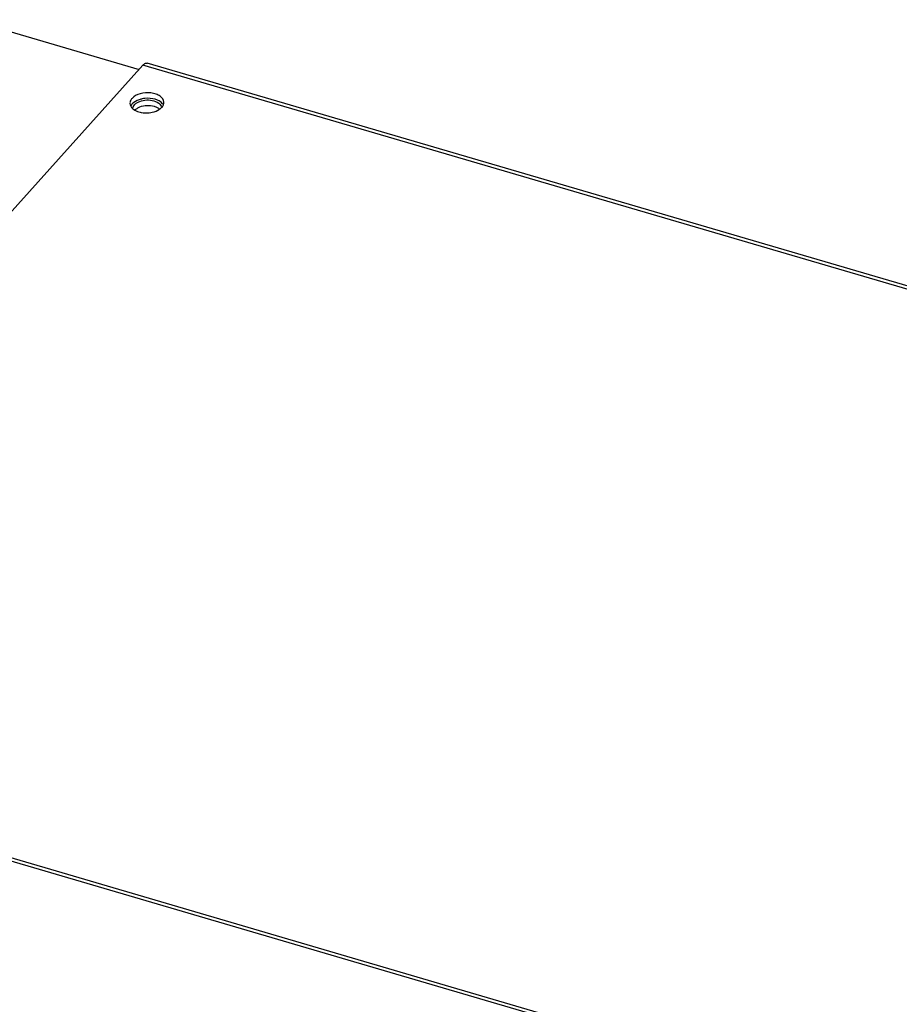
# Model space of a CAD drawing. Units: millimetres. Extents: x 0 to 6000, y 0 to 4243.
# Drawn here: x 4275 to 4404, y 1895 to 2040 of the extents above; entities that cross this region are included whole.
import ezdxf

# ---------------------------------------------------------------- set-up
doc = ezdxf.new("R2010")
doc.units = ezdxf.units.MM
doc.header["$LTSCALE"] = 330
doc.layers.add('INCA571-08512060TEKEN', color=7, linetype='CONTINUOUS')
doc.layers.add('INCA573-14500060TEKEN', color=7, linetype='CONTINUOUS')

msp = doc.modelspace()

# ---------------------------------------------------------------- linework, layer by layer
at = {"layer": 'INCA571-08512060TEKEN', "color": 5, "linetype": 'Continuous'}
for p, q in [((4293.22, 2032.95), (4265.42, 2002.03)), ((5462.45, 1690.05), (4293.22, 2032.95)), ((5463.08, 1690.35), (4293.85, 2033.26)), ((5324.83, 1608.03), (4190.76, 1940.62)), ((5325.45, 1608.33), (4191.39, 1940.92))]:
    msp.add_line(p, q, dxfattribs=at)
for centre, radius, start, end in [((4292.18, 2027.37), 0.865, 177.5982, 182.1938), ((4292.45, 2026.48), 1.12, 149.3803, 156.3727), ((4292.57, 2026.41), 1.26, 143.8092, 149.3883), ((4292.71, 2026.31), 1.43, 137.9831, 143.7979), ((4293.93, 2023.99), 4.1, 95.8751, 101.2937), ((4294.49, 2028.24), 2.11, 304.1758, 308.4088)]:
    msp.add_arc(centre, radius, start, end, dxfattribs=at)
for points, knots in [([(4293.22, 2032.95), (4293.27, 2033.01), (4293.44, 2033.17), (4293.69, 2033.3), (4293.85, 2033.26)], [0, 0, 0, 0, 0.323196, 1, 1, 1, 1]), ([(4296.31, 2027.53), (4296.3, 2027.87), (4295.88, 2028.4), (4295.13, 2028.74), (4294.13, 2028.96), (4292.86, 2028.87), (4291.92, 2028.41), (4291.62, 2028.08)], [0, 0, 0, 0, 0.189871, 0.314668, 0.455843, 0.75072, 1, 1, 1, 1]), ([(4291.62, 2028.08), (4291.57, 2028.03), (4291.42, 2027.83), (4291.32, 2027.59), (4291.32, 2027.41)], [0, 0, 0, 0, 0.272813, 1, 1, 1, 1]), ([(4291.43, 2026.93), (4291.46, 2026.87), (4291.62, 2026.64), (4291.84, 2026.46), (4292.03, 2026.36)], [0, 0, 0, 0, 0.22772, 1, 1, 1, 1]), ([(4293.13, 2028.01), (4292.98, 2027.98), (4292.44, 2027.84), (4291.92, 2027.57), (4291.65, 2027.27)], [0, 0, 0, 0, 0.280036, 1, 1, 1, 1]), ([(4296.1, 2027.31), (4295.84, 2027.63), (4294.95, 2028.07), (4294.02, 2028.12), (4293.52, 2028.07)], [0, 0, 0, 0, 0.448185, 1, 1, 1, 1]), ([(4292.03, 2026.36), (4292.1, 2026.32), (4292.4, 2026.17), (4292.73, 2026.07), (4292.98, 2026.02)], [0, 0, 0, 0, 0.233613, 1, 1, 1, 1]), ([(4294.14, 2025.98), (4294.29, 2026), (4294.82, 2026.08), (4295.35, 2026.27), (4295.67, 2026.5)], [0, 0, 0, 0, 0.268561, 1, 1, 1, 1])]:
    msp.add_open_spline(points, degree=3, knots=knots, dxfattribs=at)
for points in [[(4291.32, 2027.34), (4291.32, 2027.2), (4291.36, 2027.05), (4291.43, 2026.93)], [(4295.8, 2026.59), (4295.87, 2026.65), (4295.95, 2026.72), (4296.01, 2026.79)], [(4296.01, 2026.79), (4296.1, 2026.89), (4296.18, 2027), (4296.23, 2027.12)], [(4296.23, 2027.13), (4296.19, 2027.19), (4296.15, 2027.26), (4296.1, 2027.31)], [(4296.23, 2027.12), (4296.29, 2027.25), (4296.32, 2027.39), (4296.31, 2027.53)], [(4292.98, 2026.02), (4293.36, 2025.96), (4293.76, 2025.94), (4294.14, 2025.98)]]:
    msp.add_open_spline(points, degree=3, dxfattribs=at)
at = {"layer": 'INCA573-14500060TEKEN', "color": 5, "linetype": 'Continuous'}
msp.add_line((4267.76, 2039.62), (4292.65, 2032.32), dxfattribs=at)
for points, knots in [([(4291.75, 2026.54), (4291.74, 2026.65), (4291.78, 2026.86), (4291.9, 2027.05), (4291.97, 2027.13)], [0, 0, 0, 0, 0.476217, 1, 1, 1, 1]), ([(4291.97, 2027.13), (4292.07, 2027.25), (4292.31, 2027.45), (4292.59, 2027.59), (4292.75, 2027.65)], [0, 0, 0, 0, 0.466402, 1, 1, 1, 1]), ([(4292.03, 2026.36), (4292.13, 2026.46), (4292.36, 2026.65), (4292.63, 2026.78), (4292.78, 2026.84)], [0, 0, 0, 0, 0.468667, 1, 1, 1, 1]), ([(4294.87, 2026.93), (4295.03, 2026.88), (4295.31, 2026.77), (4295.56, 2026.6), (4295.66, 2026.51)], [0, 0, 0, 0, 0.529376, 1, 1, 1, 1]), ([(4295.72, 2027.22), (4295.79, 2027.15), (4295.89, 2026.98), (4295.94, 2026.79), (4295.94, 2026.7)], [0, 0, 0, 0, 0.520032, 1, 1, 1, 1])]:
    msp.add_open_spline(points, degree=3, knots=knots, dxfattribs=at)
for points in [[(4292.75, 2027.65), (4293.08, 2027.78), (4293.43, 2027.84), (4293.79, 2027.86)], [(4292.78, 2026.84), (4293.11, 2026.97), (4293.46, 2027.03), (4293.82, 2027.05)], [(4293.79, 2027.86), (4294.14, 2027.87), (4294.5, 2027.83), (4294.84, 2027.73)], [(4293.82, 2027.05), (4294.17, 2027.06), (4294.53, 2027.03), (4294.87, 2026.93)], [(4294.84, 2027.73), (4295.17, 2027.64), (4295.5, 2027.48), (4295.72, 2027.22)]]:
    msp.add_open_spline(points, degree=3, dxfattribs=at)

doc.saveas('drawing.dxf')
